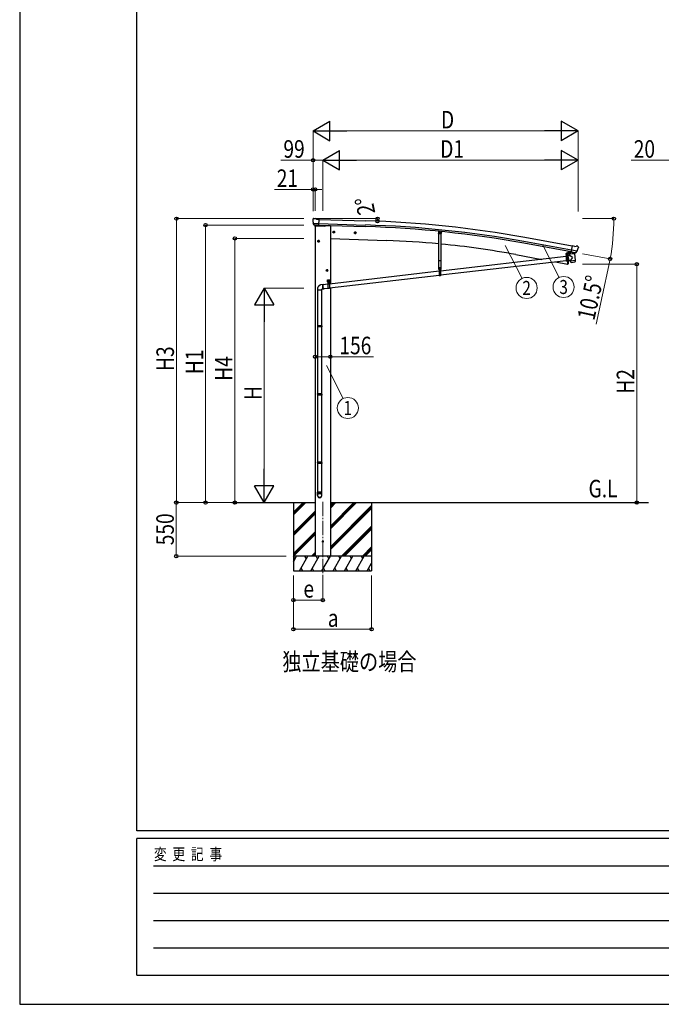
# Model space of a CAD drawing. Units: millimetres. Extents: x 0 to 33640, y 0 to 23760.
# Drawn here: x 0 to 6576, y 0 to 10100 of the extents above; entities that cross this region are included whole.
import ezdxf
from ezdxf.enums import TextEntityAlignment as Align

# ---------------------------------------------------------------- set-up
doc = ezdxf.new("R2010")
doc.units = ezdxf.units.MM
doc.linetypes.add('YCENTER_1', pattern=[13, 10, -1, 1, -1])
doc.linetypes.add('YHIDDEN_1', pattern=[4, 3, -1])
for name, color, linetype, lineweight in [('USER1', 3, 'Continuous', 13), ('YKK_12', 2, 'Continuous', 13), ('YKK_13', 4, 'Continuous', 30), ('YKK_A1', 4, 'Continuous', 30), ('YKK_D', 6, 'Continuous', 13), ('YKK_ZWAK', 7, 'Continuous', 30)]:
    doc.layers.add(name, color=color, linetype=linetype, lineweight=lineweight)
doc.styles.add('text-b', font='extslim2.shx', dxfattribs={"width": 0.8, "bigfont": 'extfont2.shx'})

msp = doc.modelspace()

# ---------------------------------------------------------------- linework, layer by layer
at = {"layer": 'YKK_12'}
msp.add_line((5607, 7684), (5607, 7696), dxfattribs=at)
at = {"layer": 'YKK_12', "linetype": 'YCENTER_1', "ltscale": 15}
msp.add_line((3106, 5156), (3106, 4397), dxfattribs=at)
at = {"layer": 'YKK_12', "linetype": 'YCENTER_1'}
msp.add_line((3106, 4616), (3106, 4594), dxfattribs=at)
at = {"layer": 'YKK_13'}
for p, q in [((3005, 8052), (3005, 8051)), ((3006, 8054), (3011, 8059)), ((3008, 8010), (3008, 8009)), ((3020, 7991), (3008, 8009)), ((3008, 8009), (3067, 8008)), ((3008, 8009), (3008, 8009)), ((3014, 8060), (3028, 8060)), ((3025, 7990), (3023, 7985)), ((3023, 7989), (3030, 7989)), ((3023, 7985), (3127, 7982)), ((3041, 8054), (3029, 8060)), ((3031, 7989), (3030, 7989)), ((3056, 7988), (3031, 7989)), ((3041, 8054), (3068, 8053)), ((3056, 7988), (3056, 7988)), ((3056, 7988), (3066, 7988)), ((3066, 7988), (3068, 8053)), ((3133, 7989), (3132, 7985)), ((3219, 7929), (3212, 7925)), ((3212, 7925), (3212, 7918)), ((3212, 7918), (3219, 7914)), ((3219, 7929), (3225, 7925)), ((3225, 7918), (3219, 7914)), ((3225, 7925), (3225, 7918)), ((3439, 7921), (3432, 7918)), ((3432, 7918), (3432, 7910)), ((3432, 7910), (3439, 7906)), ((3439, 7921), (3445, 7918)), ((3445, 7910), (3439, 7906)), ((3445, 7918), (3445, 7910)), ((4293, 7929), (4291, 7911)), ((4294, 7908), (4291, 7911)), ((4294, 7908), (4318, 7906)), ((4295, 7627), (4295, 7908)), ((4303, 7919), (4307, 7921)), ((4303, 7915), (4303, 7919)), ((4307, 7912), (4303, 7915)), ((4311, 7919), (4307, 7921)), ((4307, 7912), (4311, 7915)), ((4311, 7915), (4311, 7919)), ((4318, 7906), (4321, 7908)), ((4318, 7906), (4318, 7627)), ((4323, 7926), (4321, 7908)), ((3063, 7836), (3056, 7832)), ((3056, 7832), (3056, 7825)), ((3056, 7825), (3063, 7821)), ((3063, 7836), (3069, 7832)), ((3069, 7825), (3063, 7821)), ((3069, 7832), (3069, 7825)), ((5653, 7716), (5665, 7779)), ((5691, 7775), (5665, 7779)), ((5691, 7775), (5704, 7778)), ((5719, 7776), (5705, 7778)), ((5615, 7691), (5600, 7691)), ((5600, 7691), (5600, 7689)), ((5600, 7689), (5615, 7689)), ((5600, 7689), (5600, 7624)), ((5615, 7689), (5600, 7689)), ((5601, 7692), (5613, 7692)), ((5601, 7691), (5601, 7692)), ((5601, 7691), (5613, 7691)), ((5612, 7702), (5602, 7702)), ((5602, 7697), (5602, 7702)), ((5602, 7702), (5602, 7702)), ((5602, 7692), (5602, 7697)), ((5602, 7697), (5602, 7697)), ((5602, 7697), (5612, 7697)), ((5602, 7697), (5602, 7697)), ((5612, 7697), (5602, 7697)), ((5613, 7692), (5602, 7692)), ((5604, 7697), (5604, 7702)), ((5604, 7692), (5604, 7697)), ((5608, 7677), (5607, 7677)), ((5607, 7677), (5607, 7676)), ((5608, 7676), (5608, 7677)), ((5610, 7697), (5610, 7702)), ((5610, 7692), (5610, 7697)), ((5613, 7702), (5612, 7702)), ((5613, 7697), (5612, 7697)), ((5613, 7697), (5612, 7697)), ((5613, 7697), (5613, 7702)), ((5613, 7692), (5613, 7697)), ((5613, 7692), (5613, 7691)), ((5621, 7725), (5615, 7691)), ((5615, 7689), (5615, 7624)), ((5623, 7725), (5617, 7691)), ((5641, 7678), (5618, 7673)), ((5639, 7722), (5631, 7676)), ((5685, 7699), (5639, 7694)), ((5641, 7678), (5639, 7694)), ((5653, 7717), (5640, 7701)), ((5640, 7701), (5641, 7694)), ((5666, 7660), (5641, 7678)), ((5653, 7717), (5653, 7717)), ((5663, 7714), (5653, 7716)), ((5657, 7715), (5655, 7715)), ((5715, 7725), (5657, 7735)), ((5694, 7708), (5657, 7715)), ((5663, 7714), (5663, 7714)), ((5663, 7714), (5688, 7709)), ((5663, 7713), (5665, 7699)), ((5691, 7706), (5666, 7698)), ((5683, 7703), (5683, 7699)), ((5685, 7699), (5693, 7632)), ((5688, 7709), (5689, 7709)), ((5696, 7708), (5689, 7709)), ((5692, 7707), (5692, 7707)), ((5695, 7707), (5694, 7708)), ((5699, 7709), (5714, 7724)), ((5715, 7724), (5714, 7724)), ((5715, 7725), (5715, 7724)), ((5722, 7774), (5726, 7768)), ((5726, 7766), (5726, 7764)), ((4318, 7627), (4295, 7627)), ((4297, 7537), (4297, 7627)), ((5600, 7670), (4314, 7520)), ((5600, 7627), (4314, 7478)), ((4316, 7627), (4316, 7537)), ((5615, 7624), (5600, 7624)), ((5606, 7675), (5605, 7675)), ((5605, 7675), (5605, 7674)), ((5605, 7674), (5606, 7674)), ((5607, 7673), (5607, 7672)), ((5607, 7672), (5608, 7672)), ((5608, 7672), (5608, 7673)), ((5610, 7675), (5609, 7675)), ((5609, 7674), (5610, 7674)), ((5610, 7674), (5610, 7675)), ((5618, 7672), (5615, 7671)), ((5622, 7630), (5615, 7592)), ((5627, 7630), (5615, 7629)), ((5616, 7591), (5615, 7592)), ((5616, 7591), (5617, 7591)), ((5618, 7673), (5627, 7629)), ((5618, 7672), (5618, 7672)), ((5627, 7629), (5647, 7633)), ((5627, 7629), (5627, 7629)), ((5638, 7630), (5638, 7630)), ((5666, 7660), (5647, 7633)), ((5648, 7626), (5647, 7633)), ((5648, 7626), (5670, 7629)), ((5648, 7625), (5648, 7626)), ((5649, 7612), (5648, 7625)), ((5649, 7612), (5649, 7612)), ((5650, 7611), (5650, 7611)), ((5652, 7611), (5672, 7613)), ((5670, 7629), (5693, 7632)), ((5672, 7613), (5693, 7616)), ((5693, 7632), (5693, 7630)), ((5693, 7630), (5693, 7630)), ((5693, 7630), (5695, 7618)), ((5694, 7617), (5694, 7617)), ((5695, 7618), (5695, 7618)), ((3150, 7536), (3143, 7532)), ((3143, 7532), (3143, 7525)), ((3143, 7525), (3150, 7521)), ((3150, 7536), (3156, 7532)), ((3156, 7525), (3150, 7521)), ((3156, 7532), (3156, 7525)), ((4299, 7519), (3174, 7388)), ((4299, 7476), (3174, 7346)), ((4297, 7537), (4316, 7537)), ((4299, 7537), (4314, 7537)), ((4299, 7537), (4299, 7472)), ((4314, 7474), (4299, 7474)), ((4310, 7535), (4303, 7535)), ((4305, 7523), (4304, 7523)), ((4304, 7523), (4304, 7522)), ((4304, 7522), (4305, 7522)), ((4306, 7533), (4306, 7534)), ((4306, 7534), (4307, 7534)), ((4307, 7525), (4306, 7525)), ((4306, 7525), (4306, 7524)), ((4306, 7521), (4306, 7520)), ((4306, 7520), (4307, 7520)), ((4307, 7533), (4307, 7534)), ((4307, 7524), (4307, 7525)), ((4307, 7520), (4307, 7521)), ((4309, 7523), (4308, 7523)), ((4308, 7522), (4309, 7522)), ((4309, 7522), (4309, 7523)), ((4314, 7537), (4314, 7472)), ((3110, 7383), (3087, 7380)), ((3106, 7374), (3107, 7376)), ((3106, 7372), (3106, 7374)), ((3107, 7378), (3108, 7380)), ((3108, 7378), (3107, 7377)), ((3107, 7376), (3107, 7378)), ((3107, 7377), (3107, 7375)), ((3107, 7375), (3107, 7373)), ((3108, 7381), (3109, 7382)), ((3108, 7380), (3108, 7381)), ((3109, 7380), (3108, 7379)), ((3108, 7379), (3108, 7378)), ((3159, 7386), (3109, 7380)), ((3109, 7382), (3110, 7382)), ((3110, 7381), (3109, 7380)), ((3110, 7382), (3110, 7383)), ((3110, 7383), (3111, 7382)), ((3111, 7381), (3110, 7381)), ((3111, 7382), (3112, 7382)), ((3112, 7381), (3111, 7381)), ((3111, 7381), (3111, 7381)), ((3112, 7382), (3113, 7381)), ((3113, 7381), (3113, 7381)), ((3154, 7432), (3179, 7432)), ((3154, 7412), (3154, 7432)), ((3154, 7412), (3157, 7412)), ((3157, 7421), (3156, 7421)), ((3156, 7421), (3156, 7420)), ((3156, 7420), (3157, 7420)), ((3157, 7407), (3157, 7412)), ((3157, 7409), (3175, 7409)), ((3157, 7407), (3175, 7407)), ((3159, 7423), (3158, 7423)), ((3158, 7423), (3158, 7422)), ((3158, 7419), (3158, 7418)), ((3158, 7418), (3159, 7418)), ((3159, 7422), (3159, 7423)), ((3159, 7418), (3159, 7419)), ((3159, 7407), (3174, 7407)), ((3159, 7407), (3159, 7342)), ((3160, 7417), (3160, 7422)), ((3160, 7422), (3161, 7422)), ((3160, 7421), (3160, 7421)), ((3160, 7420), (3160, 7420)), ((3160, 7412), (3160, 7417)), ((3160, 7417), (3161, 7417)), ((3160, 7417), (3161, 7417)), ((3160, 7412), (3172, 7412)), ((3160, 7410), (3160, 7412)), ((3172, 7412), (3160, 7412)), ((3160, 7410), (3172, 7410)), ((3160, 7409), (3160, 7410)), ((3160, 7410), (3172, 7410)), ((3172, 7409), (3160, 7409)), ((3171, 7422), (3161, 7422)), ((3161, 7417), (3171, 7417)), ((3171, 7417), (3161, 7417)), ((3163, 7417), (3163, 7422)), ((3163, 7412), (3163, 7417)), ((3165, 7393), (3164, 7393)), ((3164, 7393), (3164, 7392)), ((3164, 7392), (3165, 7392)), ((3166, 7434), (3166, 7402)), ((3167, 7395), (3166, 7395)), ((3166, 7395), (3166, 7394)), ((3166, 7391), (3166, 7390)), ((3166, 7390), (3167, 7390)), ((3167, 7394), (3167, 7395)), ((3167, 7390), (3167, 7391)), ((3169, 7393), (3168, 7393)), ((3168, 7392), (3169, 7392)), ((3169, 7417), (3169, 7422)), ((3169, 7412), (3169, 7417)), ((3169, 7392), (3169, 7393)), ((3172, 7422), (3171, 7422)), ((3172, 7417), (3171, 7417)), ((3172, 7417), (3171, 7417)), ((3172, 7417), (3172, 7422)), ((3172, 7421), (3172, 7421)), ((3172, 7420), (3172, 7420)), ((3172, 7412), (3172, 7417)), ((3172, 7412), (3172, 7410)), ((3172, 7410), (3172, 7409)), ((3174, 7423), (3173, 7423)), ((3173, 7423), (3173, 7422)), ((3173, 7419), (3173, 7418)), ((3173, 7418), (3174, 7418)), ((3174, 7422), (3174, 7423)), ((3174, 7418), (3174, 7419)), ((3174, 7407), (3174, 7342)), ((3176, 7421), (3175, 7421)), ((3175, 7420), (3176, 7420)), ((3175, 7412), (3179, 7412)), ((3175, 7407), (3175, 7412)), ((3176, 7420), (3176, 7421)), ((3179, 7412), (3179, 7432)), ((4314, 7472), (4299, 7472)), ((3051, 7335), (3051, 7325)), ((3097, 7325), (3051, 7325)), ((3053, 7325), (3053, 6961)), ((3095, 7325), (3095, 6961)), ((3115, 7337), (3097, 7335)), ((3097, 7325), (3097, 7335)), ((3107, 7373), (3106, 7370)), ((3106, 7369), (3106, 7372)), ((3106, 7370), (3106, 7368)), ((3106, 7367), (3106, 7369)), ((3106, 7368), (3106, 7365)), ((3106, 7364), (3106, 7367)), ((3106, 7365), (3106, 7363)), ((3106, 7361), (3106, 7364)), ((3106, 7363), (3107, 7360)), ((3106, 7358), (3106, 7361)), ((3107, 7355), (3106, 7358)), ((3107, 7360), (3107, 7357)), ((3107, 7357), (3107, 7354)), ((3107, 7353), (3107, 7355)), ((3107, 7354), (3108, 7352)), ((3108, 7350), (3107, 7353)), ((3108, 7352), (3109, 7349)), ((3108, 7347), (3108, 7350)), ((3109, 7345), (3108, 7347)), ((3109, 7349), (3109, 7347)), ((3109, 7347), (3110, 7345)), ((3110, 7343), (3109, 7345)), ((3110, 7345), (3111, 7343)), ((3111, 7341), (3110, 7343)), ((3111, 7343), (3112, 7341)), ((3112, 7340), (3111, 7341)), ((3112, 7341), (3112, 7340)), ((3112, 7340), (3113, 7339)), ((3113, 7338), (3112, 7340)), ((3113, 7339), (3114, 7339)), ((3114, 7337), (3113, 7338)), ((3113, 7338), (3113, 7338)), ((3159, 7344), (3114, 7339)), ((3114, 7339), (3115, 7338)), ((3115, 7337), (3114, 7337)), ((3115, 7338), (3116, 7339)), ((3116, 7337), (3115, 7337)), ((3116, 7339), (3116, 7339)), ((3117, 7338), (3116, 7337)), ((3118, 7339), (3117, 7338)), ((3117, 7338), (3117, 7338)), ((3174, 7342), (3159, 7342)), ((3051, 6959), (3052, 6961)), ((3097, 6959), (3051, 6959)), ((3051, 6959), (3051, 6951)), ((3097, 6951), (3051, 6951)), ((3051, 6951), (3052, 6949)), ((3096, 6961), (3052, 6961)), ((3096, 6949), (3052, 6949)), ((3053, 6949), (3053, 6261)), ((3095, 6949), (3095, 6261)), ((3097, 6959), (3096, 6961)), ((3097, 6951), (3096, 6949)), ((3097, 6959), (3097, 6951)), ((3051, 6259), (3052, 6261)), ((3097, 6259), (3051, 6259)), ((3051, 6259), (3051, 6251)), ((3097, 6251), (3051, 6251)), ((3051, 6251), (3052, 6249)), ((3096, 6261), (3052, 6261)), ((3096, 6249), (3052, 6249)), ((3053, 6249), (3053, 5560)), ((3095, 6249), (3095, 5560)), ((3097, 6259), (3096, 6261)), ((3097, 6251), (3096, 6249)), ((3097, 6259), (3097, 6251)), ((3051, 5558), (3052, 5560)), ((3097, 5558), (3051, 5558)), ((3051, 5558), (3051, 5550)), ((3096, 5560), (3052, 5560)), ((3097, 5558), (3096, 5560)), ((3097, 5558), (3097, 5550)), ((3097, 5550), (3051, 5550)), ((3051, 5550), (3052, 5548)), ((3096, 5548), (3052, 5548)), ((3053, 5548), (3053, 5254)), ((3095, 5548), (3095, 5254)), ((3097, 5550), (3096, 5548)), ((3051, 5220), (3051, 5254)), ((3097, 5254), (3051, 5254)), ((3097, 5220), (3097, 5254))]:
    msp.add_line(p, q, dxfattribs=at)
at = {"layer": 'YKK_13', "linetype": 'YCENTER_1'}
for p, q in [((3230, 7921), (3207, 7921)), ((3219, 7934), (3219, 7909)), ((3450, 7914), (3427, 7914)), ((3439, 7926), (3439, 7901)), ((4298, 7917), (4316, 7917)), ((4307, 7907), (4307, 7926)), ((3074, 7828), (3051, 7828)), ((3063, 7841), (3063, 7816)), ((5607, 7666), (5607, 7682)), ((5599, 7674), (5615, 7674)), ((3161, 7528), (3138, 7528)), ((3150, 7541), (3150, 7516)), ((4299, 7523), (4315, 7523)), ((4307, 7515), (4307, 7531)), ((3152, 7420), (3165, 7420)), ((3158, 7392), (3174, 7392)), ((3159, 7414), (3159, 7427)), ((3166, 7384), (3166, 7400)), ((3167, 7420), (3180, 7420)), ((3174, 7414), (3174, 7427))]:
    msp.add_line(p, q, dxfattribs=at)
at = {"layer": 'YKK_13', "linetype": 'YHIDDEN_1'}
for p, q in [((5600, 7687), (5615, 7687)), ((5630, 7722), (5630, 7723)), ((5634, 7721), (5634, 7722)), ((5615, 7628), (5600, 7628)), ((5615, 7626), (5600, 7626)), ((4299, 7535), (4314, 7535)), ((4314, 7477), (4299, 7477)), ((4314, 7474), (4299, 7474)), ((4305, 7559), (4306, 7560)), ((4308, 7559), (4305, 7559)), ((4305, 7552), (4305, 7559)), ((4305, 7552), (4308, 7552)), ((4305, 7551), (4309, 7552)), ((4305, 7551), (4309, 7552)), ((4305, 7551), (4308, 7552)), ((4305, 7552), (4305, 7552)), ((4305, 7552), (4305, 7552)), ((4305, 7552), (4305, 7552)), ((4305, 7552), (4305, 7552)), ((4305, 7552), (4307, 7552)), ((4305, 7552), (4305, 7552)), ((4305, 7551), (4305, 7552)), ((4305, 7550), (4308, 7551)), ((4305, 7551), (4305, 7551)), ((4305, 7551), (4305, 7551)), ((4305, 7551), (4308, 7551)), ((4305, 7551), (4305, 7551)), ((4305, 7550), (4305, 7551)), ((4305, 7550), (4305, 7550)), ((4305, 7550), (4305, 7550)), ((4305, 7550), (4309, 7550)), ((4305, 7550), (4309, 7550)), ((4305, 7549), (4308, 7550)), ((4305, 7550), (4305, 7549)), ((4305, 7548), (4305, 7549)), ((4305, 7548), (4309, 7549)), ((4305, 7548), (4309, 7549)), ((4305, 7549), (4308, 7549)), ((4305, 7549), (4305, 7549)), ((4305, 7547), (4308, 7548)), ((4305, 7548), (4305, 7548)), ((4305, 7548), (4308, 7548)), ((4305, 7548), (4305, 7548)), ((4305, 7547), (4305, 7548)), ((4305, 7547), (4305, 7547)), ((4305, 7547), (4305, 7547)), ((4305, 7547), (4309, 7547)), ((4305, 7547), (4309, 7547)), ((4305, 7546), (4308, 7547)), ((4305, 7547), (4305, 7546)), ((4305, 7545), (4305, 7546)), ((4305, 7545), (4309, 7546)), ((4305, 7545), (4309, 7546)), ((4305, 7545), (4308, 7546)), ((4305, 7546), (4308, 7546)), ((4305, 7546), (4305, 7546)), ((4305, 7544), (4309, 7545)), ((4305, 7544), (4309, 7545)), ((4305, 7544), (4308, 7545)), ((4305, 7545), (4305, 7545)), ((4305, 7545), (4305, 7545)), ((4305, 7544), (4305, 7545)), ((4305, 7544), (4305, 7544)), ((4305, 7544), (4305, 7544)), ((4305, 7544), (4308, 7544)), ((4305, 7544), (4305, 7544)), ((4305, 7543), (4305, 7544)), ((4305, 7543), (4305, 7542)), ((4305, 7543), (4305, 7543)), ((4305, 7542), (4309, 7543)), ((4305, 7543), (4309, 7543)), ((4305, 7542), (4308, 7543)), ((4305, 7543), (4308, 7543)), ((4305, 7541), (4309, 7542)), ((4305, 7541), (4309, 7542)), ((4305, 7541), (4308, 7542)), ((4305, 7542), (4305, 7542)), ((4305, 7541), (4305, 7542)), ((4305, 7540), (4308, 7541)), ((4305, 7541), (4305, 7541)), ((4305, 7541), (4305, 7541)), ((4305, 7541), (4308, 7541)), ((4305, 7541), (4305, 7541)), ((4305, 7540), (4305, 7541)), ((4305, 7540), (4305, 7540)), ((4305, 7540), (4305, 7540)), ((4305, 7540), (4309, 7540)), ((4305, 7540), (4309, 7540)), ((4305, 7539), (4308, 7540)), ((4305, 7540), (4305, 7539)), ((4305, 7538), (4305, 7539)), ((4305, 7538), (4309, 7539)), ((4305, 7538), (4309, 7539)), ((4305, 7538), (4308, 7539)), ((4305, 7539), (4308, 7539)), ((4305, 7539), (4305, 7539)), ((4305, 7538), (4305, 7538)), ((4305, 7538), (4305, 7538)), ((4305, 7538), (4305, 7538)), ((4305, 7536), (4305, 7538)), ((4305, 7538), (4308, 7538)), ((4305, 7536), (4305, 7536)), ((4305, 7536), (4308, 7536)), ((4305, 7534), (4306, 7535)), ((4308, 7560), (4306, 7560)), ((4307, 7536), (4306, 7535)), ((4307, 7536), (4308, 7535)), ((4308, 7559), (4308, 7560)), ((4308, 7552), (4308, 7559)), ((4309, 7552), (4308, 7551)), ((4309, 7552), (4308, 7552)), ((4308, 7552), (4308, 7552)), ((4309, 7550), (4308, 7551)), ((4308, 7551), (4308, 7551)), ((4308, 7549), (4308, 7550)), ((4309, 7550), (4308, 7550)), ((4309, 7549), (4308, 7548)), ((4309, 7549), (4308, 7549)), ((4309, 7547), (4308, 7548)), ((4308, 7548), (4308, 7548)), ((4308, 7546), (4308, 7547)), ((4309, 7547), (4308, 7547)), ((4308, 7545), (4308, 7546)), ((4309, 7546), (4308, 7546)), ((4309, 7546), (4308, 7546)), ((4309, 7545), (4308, 7544)), ((4309, 7545), (4308, 7545)), ((4308, 7543), (4308, 7544)), ((4308, 7542), (4308, 7543)), ((4309, 7543), (4308, 7543)), ((4309, 7543), (4308, 7543)), ((4309, 7542), (4308, 7541)), ((4309, 7542), (4308, 7542)), ((4309, 7540), (4308, 7541)), ((4308, 7541), (4308, 7541)), ((4308, 7539), (4308, 7540)), ((4309, 7540), (4308, 7540)), ((4308, 7538), (4308, 7539)), ((4309, 7539), (4308, 7539)), ((4309, 7539), (4308, 7539)), ((4308, 7536), (4308, 7538)), ((4309, 7536), (4308, 7536)), ((4309, 7534), (4308, 7535)), ((4309, 7552), (4309, 7552)), ((4309, 7550), (4309, 7550)), ((4309, 7549), (4309, 7549)), ((4309, 7547), (4309, 7547)), ((4309, 7546), (4309, 7546)), ((4309, 7545), (4309, 7545)), ((4309, 7543), (4309, 7543)), ((4309, 7542), (4309, 7542)), ((4309, 7540), (4309, 7540)), ((4309, 7539), (4309, 7539)), ((3159, 7405), (3174, 7405)), ((3174, 7346), (3159, 7346)), ((3174, 7344), (3159, 7344))]:
    msp.add_line(p, q, dxfattribs=at)
at = {"layer": 'YKK_13'}
for centre, radius in [((3118, 7986), 1.5), ((3219, 7921), 8.5), ((3219, 7921), 7.7), ((3219, 7921), 6.5), ((3439, 7914), 8.5), ((3439, 7914), 7.7), ((3439, 7914), 6.5), ((4307, 7917), 5), ((4307, 7917), 4.6), ((4307, 7917), 4), ((3063, 7828), 8.5), ((3063, 7828), 7.7), ((3063, 7828), 6.5), ((5607, 7674), 5.9), ((3150, 7528), 8.5), ((3150, 7528), 7.7), ((3150, 7528), 6.5), ((4307, 7523), 5.9), ((3166, 7392), 5.9)]:
    msp.add_circle(centre, radius, dxfattribs=at)
for centre, radius, start, end in [((3207, 8045), 202, 178.4959, 190.0874), ((3014, 8055), 5, 88.5024, 133.4894), ((3028, 8057), 3, 63.4959, 88.4959), ((3127, 7987), 5, 268, 344.5), ((5705, 7775), 3, 79.9959, 104.9959), ((5607, 7674), 7.5, 360, 180), ((5602, 7703), 0.5, 269.9935, 354.2543), ((5603, 7699), 2.56, 55.6093, 124.3778), ((5603, 7694), 2.56, 55.6093, 124.3778), ((5603, 7700), 2.56, 235.6093, 304.3778), ((5607, 7702), 4.5, 5.7327, 174.2543), ((5607, 7692), 9.55, 72.4056, 107.5815), ((5607, 7687), 9.55, 72.4056, 107.5815), ((5607, 7707), 9.55, 252.4056, 287.5815), ((5612, 7699), 2.56, 55.6093, 124.3778), ((5612, 7694), 2.56, 55.6093, 124.3778), ((5612, 7700), 2.56, 235.6093, 304.3778), ((5612, 7703), 0.5, 185.7327, 269.9935), ((5615, 7691), 0.5, 270, 349.5), ((5615, 7691), 2.5, 270, 349.5), ((5633, 7729), 8.23, 226.7403, 292.8809), ((5655, 7715), 0.5, 224.2375, 259.5), ((5662, 7713), 0.604, 10.7941, 82.4016), ((5666, 7699), 1.03, 191.0343, 292.961), ((5691, 7707), 1, 287, 7), ((5692, 7707), 0.5, 79.5, 187), ((5695, 7708), 0.5, 259.5, 294.7625), ((5527, 7800), 202, 338.4047, 349.9959), ((5718, 7771), 5, 34.9959, 79.9959), ((5606, 7676), 1, 270.4432, 0.4432), ((5606, 7673), 1, 0.4432, 90.4432), ((5609, 7676), 1, 180.4432, 270.4432), ((5609, 7673), 1, 90.4432, 180.4432), ((5617, 7594), 3, 261.5, 341.1392), ((4769, 7884), 900, 341.1392, 343.568), ((5651, 7613), 2, 187, 228.3929), ((5651, 7613), 2, 228.4096, 277), ((5693, 7618), 2, 277, 325.5904), ((5693, 7618), 2, 325.613, 7), ((4307, 7523), 7.5, 0, 180), ((4303, 7535), 0.154, 90, 207.281), ((4307, 7537), 4.2, 207.281, 264.1923), ((4305, 7536), 0.2, 270, 340), ((4305, 7524), 1, 270.4432, 0.4432), ((4305, 7521), 1, 0.4432, 90.4432), ((4307, 7537), 4.2, 275.8077, 332.719), ((4308, 7524), 1, 180.4432, 270.4432), ((4308, 7521), 1, 90.4432, 180.4432), ((4309, 7536), 0.2, 200, 270), ((4310, 7535), 0.154, 332.719, 90), ((3159, 7420), 4.75, 45.0099, 291.3136), ((3157, 7422), 0.86, 270, 0), ((3157, 7419), 0.86, 0, 90), ((3160, 7422), 0.86, 180, 270), ((3160, 7419), 0.86, 90, 180), ((3166, 7392), 7.5, 360, 180), ((3162, 7419), 2.56, 55.6158, 124.3842), ((3162, 7414), 2.56, 55.6158, 124.3842), ((3162, 7420), 2.56, 235.6158, 304.3842), ((3161, 7422), 0.5, 270, 354.2608), ((3166, 7422), 4.5, 5.7392, 174.2608), ((3166, 7412), 9.55, 72.412, 107.588), ((3166, 7407), 9.55, 72.412, 107.588), ((3166, 7427), 9.55, 252.412, 287.588), ((3165, 7394), 1, 270.4432, 0.4432), ((3165, 7391), 1, 0.4432, 90.4432), ((3168, 7394), 1, 180.4432, 270.4432), ((3168, 7391), 1, 90.4432, 180.4432), ((3170, 7419), 2.56, 55.6158, 124.3842), ((3170, 7414), 2.56, 55.6158, 124.3842), ((3170, 7420), 2.56, 235.6158, 304.3842), ((3174, 7420), 4.75, 248.6864, 134.9901), ((3171, 7422), 0.5, 185.7392, 270), ((3172, 7422), 0.86, 270, 0), ((3172, 7419), 0.86, 0, 90), ((3175, 7422), 0.86, 180, 270), ((3175, 7419), 0.86, 90, 180)]:
    msp.add_arc(centre, radius, start, end, dxfattribs=at)
for centre, major_axis, ratio, start_param, end_param in [((3008, 8052), (-2.62, -1.47), 0.997474, 4.96062, 5.746529), ((3000, 8056), (15.1, 4.4), 0.101033, 0.307812, 0.308043), ((3023, 7992), (-1.46, -2.63), 0.997631, 5.80419, 6.600612), ((3023, 7992), (3.36, 2.38), 0.650902, 4.095823, 4.168633), ((3023, 7992), (-1.46, -2.63), 0.997631, 0.390237, 0.478995), ((5724, 7766), (1.73, -2.47), 0.99628, 0.783535, 1.570796), ((3074, 5222), (-23, 0), 0.996195, 3.141593, 6.283185), ((3074, 5220), (-23, 0), 0.996195, 3.141593, 6.283185), ((3074, 5220), (0, -23.4), 0.981806, 4.712389, 7.853982)]:
    msp.add_ellipse(centre, major_axis=major_axis, ratio=ratio, start_param=start_param, end_param=end_param, dxfattribs=at)
at = {"layer": 'YKK_13', "extrusion": (1e-16, 0, -1)}
msp.add_ellipse((5697, 7711), major_axis=(0.9, -2.87), ratio=0.997631, start_param=0.390237, end_param=0.478995, dxfattribs=at)
at = {"layer": 'YKK_13', "extrusion": (0, 0, -1)}
for major_axis, ratio, start_param, end_param in [((0.9, -2.87), 0.997631, 5.80419, 6.600612), ((-2.82, 3), 0.650902, 4.095823, 4.168633)]:
    msp.add_ellipse((5697, 7711), major_axis=major_axis, ratio=ratio, start_param=start_param, end_param=end_param, dxfattribs=at)
at = {"layer": 'YKK_13'}
msp.add_ellipse((3074, 5220), major_axis=(21, 0), ratio=0.996195, dxfattribs=at)
msp.add_open_spline([(3087, 7380), (3086, 7380), (3083, 7379), (3078, 7377), (3073, 7375), (3069, 7372), (3065, 7368), (3061, 7365), (3058, 7360), (3056, 7356), (3054, 7351), (3052, 7346), (3051, 7340), (3051, 7337), (3051, 7335)], degree=3, knots=[0.2790948, 0.2790948, 0.2790948, 0.2790948, 0.3253646, 0.3875491, 0.4489035, 0.5097501, 0.5703099, 0.6307475, 0.6911972, 0.7517962, 0.8127183, 0.8741828, 0.9364908, 1, 1, 1, 1], dxfattribs=at)
at = {"layer": 'YKK_A1', "ltscale": 2}
for p, q in [((3028, 7985), (3028, 4597)), ((3132, 7988), (3184, 7986)), ((3184, 7986), (3184, 7389)), ((3184, 7347), (3184, 4597)), ((3106, 4756), (3106, 4738)), ((3097, 4747), (3115, 4747)), ((3184, 4597), (3028, 4597))]:
    msp.add_line(p, q, dxfattribs=at)
at = {"layer": 'YKK_A1'}
for p, q in [((3066, 7991), (3545, 7977)), ((3067, 8008), (3546, 7994)), ((3068, 8051), (3547, 8037)), ((3184, 7856), (3760, 7836)), ((5654, 7719), (5166, 7807)), ((5657, 7736), (5169, 7824)), ((5664, 7778), (5177, 7866)), ((5084, 7691), (5352, 7641)), ((5631, 7676), (5639, 7722)), ((5492, 7615), (5615, 7592)), ((5615, 7592), (5622, 7630)), ((2174, 5147), (3028, 5147)), ((2806, 5147), (2806, 4447)), ((2806, 5020), (2933, 5147)), ((2806, 5034), (2919, 5147)), ((2806, 5048), (2905, 5147)), ((2806, 4836), (3028, 5058)), ((3184, 5147), (6444, 5147)), ((3184, 4877), (3453, 5147)), ((3184, 4891), (3439, 5147)), ((3184, 4905), (3425, 5147)), ((3184, 5089), (3241, 5147)), ((3184, 5103), (3227, 5147)), ((3184, 5117), (3213, 5147)), ((3184, 4693), (3606, 5115)), ((3184, 4679), (3606, 5101)), ((3184, 4665), (3606, 5087)), ((3606, 5147), (3606, 4447)), ((2806, 4822), (3028, 5044)), ((2806, 4808), (3028, 5030)), ((3299, 4597), (3606, 4903)), ((3314, 4597), (3606, 4889)), ((3328, 4597), (3606, 4875)), ((2806, 4624), (3028, 4846)), ((2806, 4610), (3028, 4832)), ((2807, 4597), (3028, 4818)), ((3512, 4597), (3606, 4691)), ((3526, 4597), (3606, 4677)), ((3540, 4597), (3606, 4663)), ((3606, 4597), (2806, 4597)), ((2806, 4540), (2838, 4597)), ((2823, 4571), (2808, 4597)), ((2867, 4447), (2954, 4597)), ((2939, 4571), (2924, 4597)), ((2983, 4447), (3069, 4597)), ((2991, 4597), (3028, 4634)), ((3005, 4597), (3028, 4620)), ((3019, 4597), (3028, 4606)), ((3054, 4571), (3039, 4597)), ((3098, 4447), (3185, 4597)), ((3170, 4571), (3155, 4597)), ((3214, 4447), (3300, 4597)), ((3285, 4571), (3270, 4597)), ((3329, 4447), (3416, 4597)), ((3401, 4571), (3386, 4597)), ((3445, 4447), (3531, 4597)), ((3501, 4597), (3516, 4571)), ((2806, 4447), (3606, 4447)), ((2882, 4473), (2897, 4447)), ((2998, 4473), (3013, 4447)), ((3113, 4473), (3128, 4447)), ((3229, 4473), (3244, 4447)), ((3344, 4473), (3359, 4447)), ((3460, 4473), (3475, 4447)), ((3560, 4447), (3606, 4526)), ((3575, 4473), (3590, 4447))]:
    msp.add_line(p, q, dxfattribs=at)
at = {"layer": 'YKK_A1', "ltscale": 2}
msp.add_circle((3106, 4747), 5, dxfattribs=at)
at = {"layer": 'YKK_A1'}
for centre, radius, start, end in [((3215, -3013), 11012, 79.78, 88.28), ((3215, -3013), 11055, 79.78, 88.2811), ((3215, -3013), 10995, 79.78, 88.28), ((3446, -1146), 8987, 84.5807, 88), ((3446, -1146), 8987, 79.5, 84.4334)]:
    msp.add_arc(centre, radius, start, end, dxfattribs=at)
at = {"layer": 'YKK_D', "lineweight": -2}
for p, q in [((3007, 8959), (3180, 9059)), ((3180, 8859), (3180, 9059)), ((5724, 8959), (5551, 9059)), ((5551, 9059), (5551, 8859)), ((3007, 8959), (3180, 8859)), ((3007, 8959), (3353, 8959)), ((5724, 8959), (5378, 8959)), ((5724, 8959), (5551, 8859)), ((3106, 8659), (3279, 8759)), ((3279, 8559), (3279, 8759)), ((5724, 8659), (5551, 8759)), ((5551, 8759), (5551, 8559)), ((3106, 8659), (3279, 8559)), ((3106, 8659), (3452, 8659)), ((5724, 8659), (5378, 8659)), ((5724, 8659), (5551, 8559)), ((2506, 7347), (2406, 7174)), ((2506, 7347), (2606, 7174)), ((2506, 7347), (2506, 7000)), ((2406, 7174), (2606, 7174)), ((2506, 5147), (2506, 5493)), ((2506, 5147), (2406, 5320)), ((2606, 5320), (2406, 5320)), ((2506, 5147), (2606, 5320))]:
    msp.add_line(p, q, dxfattribs=at)
at = {"layer": 'YKK_D'}
for p, q in [((3007, 8135), (3007, 8960)), ((3207, 8959), (5524, 8959)), ((5724, 8131), (5724, 8960)), ((3007, 8659), (2678, 8659)), ((3007, 8135), (3007, 8660)), ((3106, 8659), (3007, 8659)), ((3106, 8139), (3106, 8660)), ((3106, 8140), (3106, 8660)), ((3306, 8659), (5524, 8659)), ((5724, 8139), (5724, 8660)), ((6667, 8659), (6269, 8659)), ((3007, 8359), (2610, 8359)), ((3007, 8135), (3007, 8360)), ((3028, 8359), (3007, 8359)), ((3028, 8139), (3028, 8360)), ((3028, 8359), (3096, 8359)), ((2912, 8059), (1605, 8059)), ((1606, 5147), (1606, 8059)), ((2912, 7993), (1905, 7993)), ((1906, 7993), (1906, 5147)), ((3022, 8059), (3668, 8059)), ((3548, 8037), (3668, 8033)), ((5770, 8059), (6091, 8059)), ((2912, 7856), (2205, 7856)), ((2206, 7856), (2206, 5147)), ((4977, 7785), (5149, 7446)), ((5357, 7794), (5529, 7455)), ((5770, 7699), (6053, 7646)), ((5770, 7592), (6325, 7592)), ((6038, 7580), (5908, 6977)), ((6324, 7592), (6324, 5147)), ((2912, 7347), (2505, 7347)), ((2506, 5347), (2506, 7147)), ((3028, 6643), (3184, 6643)), ((3184, 6643), (3628, 6643)), ((3144, 6553), (3316, 6214)), ((2699, 5147), (1604, 5147)), ((2699, 5147), (1605, 5147)), ((1605, 5147), (1605, 4597)), ((2526, 5147), (1905, 5147)), ((2699, 5147), (2205, 5147)), ((2698, 5147), (2505, 5147)), ((2732, 4597), (1604, 4597)), ((2806, 4397), (2806, 4146)), ((2806, 4397), (2806, 3846)), ((3106, 4396), (3106, 4146)), ((3606, 4397), (3606, 3846)), ((3106, 4147), (2806, 4147)), ((3606, 3847), (2806, 3847))]:
    msp.add_line(p, q, dxfattribs=at)
at = {"layer": 'YKK_D', "linetype": 'ByBlock', "lineweight": -2}
for centre in [(3007, 8659), (3007, 8359), (3028, 8359), (1606, 8059), (1906, 7993), (3667, 8059), (3667, 8033), (6090, 8059), (2206, 7856), (6052, 7646), (6324, 7592), (3028, 6643), (3184, 6643), (1605, 5147), (1606, 5147), (1906, 5147), (2206, 5147), (6324, 5147), (1605, 4597), (2806, 4147), (3106, 4147), (2806, 3847), (3606, 3847)]:
    msp.add_circle(centre, 17, dxfattribs=at)
at = {"layer": 'YKK_D'}
for centre in [(5196, 7348), (5575, 7358), (3363, 6117)]:
    msp.add_circle(centre, 108, dxfattribs=at)
for centre, radius, start, end in [((2812, 8059), 855, 358.28, 360), ((3827, 8059), 2263, 349.5, 0), ((3827, 8059), 2263, 347.778, 349.5)]:
    msp.add_arc(centre, radius, start, end, dxfattribs=at)
at = {"layer": 'YKK_ZWAK'}
for p, q in [((0, 23760), (0, 0)), ((1200, 1780), (1200, 22980)), ((32400, 1780), (1200, 1780)), ((11600, 1700), (1200, 1700)), ((1200, 300), (1200, 1700)), ((1370, 1420), (11400, 1420)), ((1370, 1140), (11400, 1140)), ((1370, 860), (11400, 860)), ((1370, 580), (11400, 580)), ((1200, 300), (11600, 300)), ((0, 0), (33640, 0))]:
    msp.add_line(p, q, dxfattribs=at)

# ---------------------------------------------------------------- texts
at = {"layer": 'USER1', "style": 'text-b', "width": 0.8}
for s, p in [('G.L', (5831, 5200)), ('独立基礎の場合', (2692, 3424))]:
    msp.add_text(s, height=180, dxfattribs=at).set_placement(p)
at = {"layer": 'YKK_D', "style": 'text-b', "width": 0.8}
for s, p in [('D', (4318, 8984)), ('99', (2703, 8684)), ('D1', (4310, 8684)), ('20', (6294, 8684)), ('21', (2635, 8384)), ('156', (3277, 6668)), ('e', (2908, 4172)), ('a', (3158, 3872))]:
    msp.add_text(s, height=180, dxfattribs=at).set_placement(p)
for s, rotation, p in [('2°', 101.2931, (3646, 8118)), ('10.5°', 77.778, (5889, 7007)), ('H3', 90, (1581, 6497)), ('H1', 90, (1881, 6464)), ('H4', 90, (2181, 6396)), ('H2', 90, (6299, 6264)), ('H', 90, (2481, 6199)), ('550', 90, (1580, 4709))]:
    msp.add_text(s, height=180, rotation=rotation, dxfattribs=at).set_placement(p)
for s, p in [('2', (5196, 7348)), ('3', (5575, 7358)), ('1', (3363, 6117))]:
    msp.add_text(s, height=144, dxfattribs=at).set_placement(p, align=Align.MIDDLE_CENTER)
at = {"layer": 'YKK_ZWAK', "style": 'text-b', "width": 0.8}
msp.add_text('変  更  記  事', height=120, dxfattribs=at).set_placement((1375, 1480))

doc.saveas('drawing.dxf')
